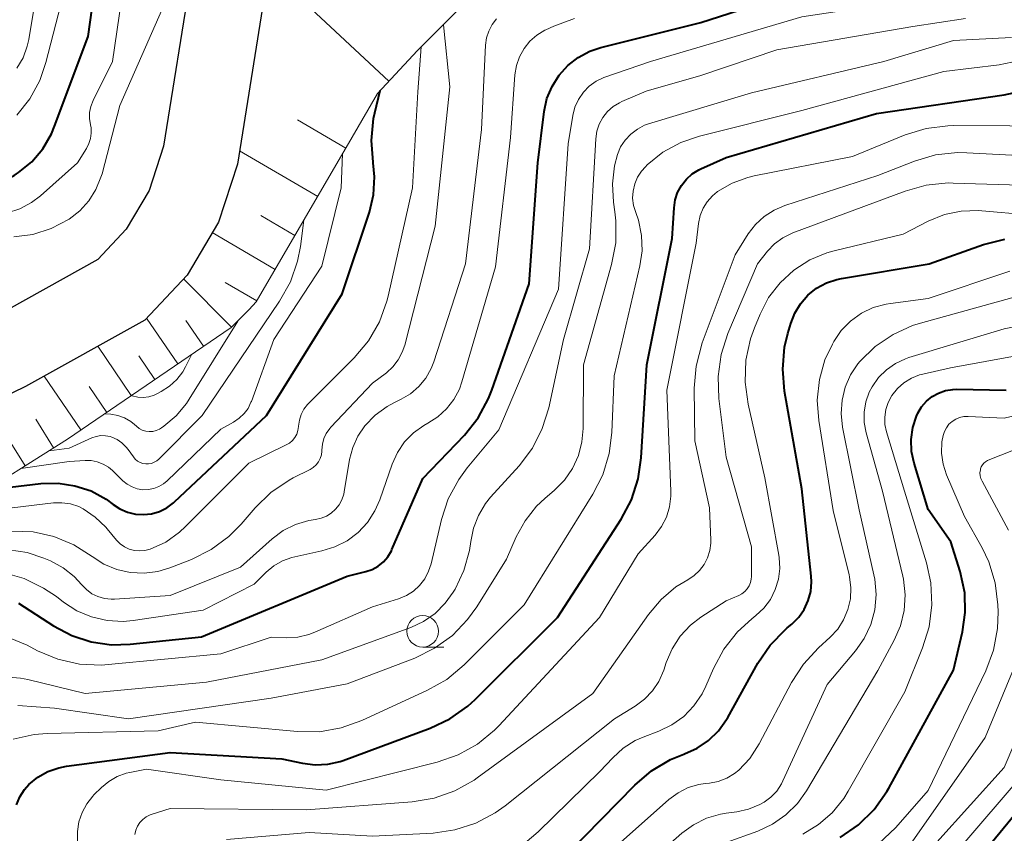
# Model space of a CAD drawing. Units: metres. Extents: x -70000 to -68000, y 22500 to 24000.
# Drawn here: x -68783 to -68705, y 23552 to 23616 of the extents above; entities that cross this region are included whole.
import ezdxf

# ---------------------------------------------------------------- set-up
doc = ezdxf.new("R2010")
doc.units = ezdxf.units.M
for name, color, linetype, lineweight in [('210100_道路縁(街区線)', 7, 'Continuous', 30), ('610111_人工斜面(上)', 7, 'Continuous', 30), ('610199_人工斜面(ヒゲ)', 7, 'Continuous', 30), ('633100_広葉樹林', 7, 'Continuous', 13), ('710100_等高線(計曲線)', 7, 'Continuous', 40), ('710200_等高線(主曲線)', 7, 'Continuous', 13)]:
    doc.layers.add(name, color=color, linetype=linetype, lineweight=lineweight)

msp = doc.modelspace()

# ---------------------------------------------------------------- linework, layer by layer
at = {"layer": '210100_道路縁(街区線)', "linetype": 'Continuous', "lineweight": 30, "flags": 128}
for points in [[(-68769.34, 23619.95), (-68771.52, 23606.31), (-68772.68, 23602.79), (-68774.49, 23599.73), (-68776.74, 23597.34), (-68785.22, 23592.62)], [(-68763.5, 23618.47), (-68765.68, 23604.89), (-68767.19, 23600.3), (-68769.67, 23596.11), (-68773.01, 23592.55), (-68782.46, 23587.29), (-68788.4, 23584.42), (-68794.39, 23580.93), (-68797.58, 23578.64), (-68800.76, 23576.33)]]:
    msp.add_lwpolyline(points, dxfattribs=at)
at = {"layer": '610111_人工斜面(上)', "linetype": 'Continuous', "lineweight": 13, "flags": 128}
msp.add_lwpolyline([(-68740.34, 23624.97), (-68751.43, 23613.89), (-68754.6, 23610.49), (-68756.61, 23607.01), (-68764.2, 23593.99), (-68764.76, 23593.37), (-68766.17, 23591.97), (-68779.13, 23583.12), (-68795.56, 23572.77), (-68802.54, 23566.01), (-68805.12, 23560.43), (-68805.84, 23554.2), (-68802.88, 23541.99), (-68797.43, 23528.8), (-68795.78, 23524.2)], dxfattribs=at)
at = {"layer": '610199_人工斜面(ヒゲ)', "linetype": 'Continuous', "lineweight": 13, "flags": 128}
for points in [[(-68753.7, 23611.46), (-68762.94, 23620.07)], [(-68757.1, 23606.16), (-68760.93, 23608.4)], [(-68759.33, 23602.33), (-68765.51, 23605.94)], [(-68761.13, 23599.25), (-68763.82, 23600.81)], [(-68762.7, 23596.56), (-68767.68, 23599.47)], [(-68766.16, 23591.99), (-68769.94, 23595.82)], [(-68764.15, 23594.07), (-68766.65, 23595.53)], [(-68770.41, 23589.08), (-68772.88, 23592.69)], [(-68768.38, 23590.47), (-68769.76, 23592.5)], [(-68774.08, 23586.57), (-68776.74, 23590.47)], [(-68772.22, 23587.85), (-68773.49, 23589.71)], [(-68778.07, 23583.85), (-68780.98, 23588.11)], [(-68776.03, 23585.24), (-68777.42, 23587.28)], [(-68782.49, 23581.01), (-68785.44, 23585.7)], [(-68780.23, 23582.43), (-68781.65, 23584.7)]]:
    msp.add_lwpolyline(points, dxfattribs=at)
at = {"layer": '633100_広葉樹林', "linetype": 'Continuous', "lineweight": 13}
msp.add_line((-68751.02, 23566.67), (-68749.353, 23566.67), dxfattribs=at)
msp.add_circle((-68751.02, 23567.92), 1.25, dxfattribs=at)
at = {"layer": '710100_等高線(計曲線)', "linetype": 'Continuous', "lineweight": 40, "flags": 128}
for points, elevation in [([(-68798.97, 23603.92), (-68798.92, 23603.95), (-68797.29, 23604.54), (-68795.57, 23604.85), (-68794.87, 23604.89), (-68791.16, 23604.96), (-68789.71, 23604.86), (-68788.3, 23604.51), (-68786.96, 23603.92), (-68786.39, 23603.66), (-68785.77, 23603.51), (-68785.15, 23603.47), (-68784.52, 23603.53), (-68783.92, 23603.71), (-68783.35, 23603.98), (-68783.16, 23604.11), (-68783, 23604.22), (-68781.96, 23605.08), (-68781.08, 23606.11), (-68780.4, 23607.28), (-68780.15, 23607.88), (-68777.49, 23615), (-68776.27, 23623.73)], 360), ([(-68741.91, 23605), (-68741.4, 23609.06), (-68741.18, 23610.08), (-68740.78, 23611.04), (-68740.23, 23611.92), (-68739.53, 23612.7), (-68738.7, 23613.33), (-68737.78, 23613.82), (-68736.92, 23614.11), (-68729, 23616.09), (-68718.5, 23619.5), (-68708.56, 23620.67), (-68707.82, 23620.82), (-68707.13, 23621.1), (-68706.49, 23621.49), (-68705.93, 23622), (-68705.73, 23622.21), (-68705.25, 23622.83), (-68704.87, 23623.53)], 390), ([(-68785.47, 23579.12), (-68781.23, 23579.61), (-68779.88, 23579.64), (-68778.54, 23579.44), (-68777.27, 23579.02), (-68776.08, 23578.37), (-68775.51, 23577.96), (-68774.98, 23577.6), (-68774.38, 23577.34), (-68773.76, 23577.19), (-68773.11, 23577.15), (-68772.47, 23577.22), (-68771.85, 23577.4), (-68771.27, 23577.69), (-68770.75, 23578.07), (-68770.66, 23578.15), (-68763.39, 23585), (-68757.38, 23594.62), (-68755.23, 23601.08), (-68754.9, 23602.46), (-68754.82, 23603.89), (-68754.93, 23605), (-68754.93, 23605.03), (-68755.07, 23606.77), (-68754.9, 23608.5), (-68754.8, 23608.94), (-68754.39, 23610.72)], 380), ([(-68762.18, 23557.82), (-68760.53, 23557.47), (-68759.53, 23557.34), (-68758.53, 23557.39), (-68757.55, 23557.62), (-68757.31, 23557.7), (-68750.44, 23560.25), (-68748.86, 23560.99), (-68747.44, 23562), (-68746.87, 23562.53), (-68740.35, 23569), (-68735.31, 23576.79), (-68734.49, 23578.33), (-68733.96, 23579.99), (-68733.72, 23581.63), (-68733.28, 23589), (-68731.26, 23599), (-68731.12, 23601.43), (-68731.03, 23602.05), (-68730.84, 23602.65), (-68730.54, 23603.2), (-68730.15, 23603.69), (-68729.68, 23604.11), (-68729.15, 23604.44), (-68729, 23604.51), (-68727, 23605.41), (-68715.11, 23608.89), (-68705, 23610.36), (-68703.51, 23610.68)], 400), ([(-68783, 23570.14), (-68780.23, 23568.34), (-68778.79, 23567.58), (-68777.25, 23567.08), (-68775.64, 23566.85), (-68774.17, 23566.89), (-68768.52, 23567.48), (-68757, 23572.27), (-68755.53, 23572.64), (-68755.02, 23572.81), (-68754.55, 23573.07), (-68754.13, 23573.41), (-68753.78, 23573.81), (-68753.5, 23574.27), (-68753.45, 23574.39), (-68751, 23580), (-68747.72, 23583.45), (-68746.64, 23584.82), (-68745.81, 23586.35), (-68745.55, 23587.01), (-68742.59, 23595.41), (-68741.91, 23605)], 390), ([(-68740.83, 23549), (-68734.22, 23555.74), (-68732.9, 23556.88), (-68731.4, 23557.76), (-68730.36, 23558.19), (-68730.31, 23558.21), (-68729.3, 23558.66), (-68728.39, 23559.28), (-68727.6, 23560.04), (-68726.96, 23560.94), (-68726.86, 23561.1), (-68724.49, 23565.38), (-68723.51, 23566.82), (-68722.3, 23568.07), (-68722.16, 23568.19), (-68721.8, 23568.49), (-68721.26, 23569.03), (-68720.83, 23569.65), (-68720.51, 23570.34), (-68720.31, 23571.07), (-68720.24, 23571.82), (-68720.26, 23572.29), (-68721, 23579.19), (-68722.37, 23586.92), (-68722.52, 23588.65), (-68722.37, 23590.39), (-68722.12, 23591.47), (-68721.89, 23592.27), (-68721.57, 23593.09), (-68721.11, 23593.84), (-68720.53, 23594.51), (-68719.84, 23595.06), (-68719.07, 23595.48), (-68718.23, 23595.76), (-68717.87, 23595.84), (-68710.94, 23597), (-68706.63, 23598.53), (-68704.94, 23598.96)], 410), ([(-68712.35, 23583.09), (-68712.22, 23584.04), (-68711.93, 23584.94), (-68711.82, 23585.18), (-68711.53, 23585.68), (-68711.15, 23586.12), (-68710.7, 23586.49), (-68710.19, 23586.77), (-68709.64, 23586.96), (-68709.07, 23587.06), (-68708.76, 23587.07), (-68704.85, 23587)], 420), ([(-68717.97, 23551.6), (-68716.53, 23552.59), (-68715.29, 23553.81), (-68714.28, 23555.23), (-68714.13, 23555.49), (-68709, 23564.84), (-68708.29, 23567.86), (-68708.07, 23569.41), (-68708.12, 23570.97), (-68708.48, 23572.64), (-68709.23, 23575), (-68711, 23577.56), (-68712.12, 23581.21), (-68712.32, 23582.14), (-68712.35, 23583.09)], 420), ([(-68783.18, 23554.19), (-68782.91, 23554.82), (-68782.54, 23555.39), (-68782.19, 23555.78), (-68781.49, 23556.36), (-68780.69, 23556.81), (-68779.83, 23557.11), (-68779.22, 23557.23), (-68771, 23558.32), (-68762.18, 23557.82)], 400), ([(-68709.7, 23546.7), (-68702.29, 23555.71)], 430)]:
    msp.add_lwpolyline(points, dxfattribs=dict(at, elevation=elevation))
at = {"layer": '710200_等高線(主曲線)', "linetype": 'Continuous', "lineweight": 13, "flags": 128}
for points, elevation in [([(-68783.89, 23601.04), (-68782.91, 23601.35), (-68781.99, 23601.84), (-68781.26, 23602.39), (-68778.33, 23605), (-68777.63, 23606.13), (-68777.43, 23606.51), (-68777.31, 23606.92), (-68777.25, 23607.34), (-68777.27, 23607.77), (-68777.32, 23608), (-68777.39, 23608.49), (-68777.38, 23608.98), (-68777.28, 23609.46), (-68777.1, 23609.92), (-68775.56, 23613), (-68773.95, 23624.05)], 362), ([(-68783.13, 23612.48), (-68782.65, 23613.31), (-68782.32, 23614.21), (-68782.2, 23614.75), (-68780.8, 23623.2)], 356), ([(-68783.14, 23608.77), (-68782.12, 23610.06), (-68781.33, 23611.5), (-68780.84, 23612.92), (-68778.68, 23621.32)], 358), ([(-68739.13, 23608.74), (-68738.97, 23609.4), (-68738.69, 23610.01), (-68738.3, 23610.57), (-68737.83, 23611.05), (-68737.28, 23611.44), (-68736.68, 23611.73), (-68736.6, 23611.76), (-68732.98, 23613.02), (-68721, 23616.55), (-68711, 23618.07), (-68707.84, 23619.02), (-68706.63, 23619.5), (-68705.51, 23620.19), (-68704.54, 23621.06)], 392), ([(-68783.38, 23599.14), (-68781.88, 23599.33), (-68780.43, 23599.78), (-68779, 23600.53), (-68778.16, 23601.18), (-68777.44, 23601.97), (-68776.88, 23602.87), (-68776.48, 23603.86), (-68776.4, 23604.12), (-68775, 23609.53), (-68770.44, 23619.86)], 364), ([(-68784.13, 23564.3), (-68782.84, 23564.21), (-68782.27, 23564.09), (-68777.73, 23563), (-68768.12, 23563.88), (-68759, 23565.65), (-68751.97, 23568.21), (-68750.95, 23568.68), (-68750.03, 23569.33), (-68749.23, 23570.13), (-68748.61, 23571), (-68748.46, 23571.26), (-68747.76, 23572.73), (-68747.32, 23574.3), (-68747.22, 23575.01), (-68747.01, 23576.08), (-68746.61, 23577.09), (-68746.05, 23578.02), (-68745.64, 23578.52), (-68743.39, 23581.02), (-68742.34, 23582.41), (-68741.55, 23583.96), (-68741.04, 23585.61), (-68739.88, 23591), (-68737.82, 23598.18), (-68737.31, 23606.9), (-68737.23, 23607.49), (-68737.04, 23608.05), (-68736.76, 23608.58), (-68736.39, 23609.04), (-68735.94, 23609.44), (-68735.44, 23609.75), (-68735.26, 23609.84), (-68733.33, 23610.67), (-68729, 23611.89), (-68723, 23613.93), (-68712.22, 23615.78), (-68708.05, 23616.41)], 394), ([(-68781.02, 23571.34), (-68780.01, 23570.66), (-68779.44, 23570.22), (-68778.38, 23569.53), (-68777.22, 23569.05), (-68775.99, 23568.77), (-68774.73, 23568.7), (-68773.94, 23568.78), (-68768.4, 23569.6), (-68764.36, 23571.64), (-68763.41, 23572.59), (-68762.8, 23573.1), (-68762.12, 23573.49), (-68761.38, 23573.76), (-68761.15, 23573.82), (-68759.01, 23574.27), (-68757.97, 23574.59), (-68757, 23575.08), (-68756.13, 23575.74), (-68755.39, 23576.53), (-68754.8, 23577.44), (-68754.41, 23578.33), (-68753.43, 23581.14), (-68753.02, 23582.06), (-68752.45, 23582.9), (-68751.75, 23583.62), (-68750.93, 23584.21), (-68750.62, 23584.38), (-68749.82, 23584.88), (-68749.13, 23585.51), (-68748.55, 23586.26), (-68748.11, 23587.09), (-68747.91, 23587.66), (-68745.25, 23596.75), (-68744.06, 23607), (-68743.72, 23611.96), (-68743.6, 23612.69), (-68743.36, 23613.39), (-68743, 23614.03), (-68742.54, 23614.61), (-68741.98, 23615.09), (-68741.35, 23615.48), (-68741.27, 23615.51), (-68740.63, 23615.81), (-68739, 23616.4)], 388), ([(-68766.35, 23575.42), (-68765.38, 23576.4), (-68764.27, 23577.68), (-68763.03, 23578.89), (-68761.59, 23579.88), (-68761.26, 23580.05), (-68759.93, 23580.73), (-68759.68, 23580.89), (-68759.46, 23581.09), (-68759.27, 23581.33), (-68759.13, 23581.59), (-68759.04, 23581.88), (-68759, 23582.17), (-68759, 23582.26), (-68758.96, 23582.72), (-68758.84, 23583.16), (-68758.65, 23583.58), (-68758.38, 23583.96), (-68758.28, 23584.07), (-68755, 23587.54), (-68753.89, 23588.38), (-68753.38, 23588.84), (-68752.95, 23589.39), (-68752.63, 23590), (-68752.44, 23590.56), (-68750.03, 23599.97), (-68748.88, 23611), (-68749.38, 23615.91), (-68749.38, 23615.93)], 384), ([(-68751.98, 23586.72), (-68751.32, 23587.29), (-68750.77, 23587.96), (-68750.34, 23588.72), (-68750.14, 23589.24), (-68747.63, 23597), (-68746.36, 23607.64), (-68746.04, 23614.3), (-68745.97, 23614.87), (-68745.79, 23615.42), (-68745.52, 23615.93), (-68745.17, 23616.39)], 386), ([(-68733.45, 23607.96), (-68733.14, 23608.07), (-68725, 23610.54), (-68714.51, 23613), (-68709, 23614.68), (-68704.42, 23614.9)], 396), ([(-68774.24, 23574.42), (-68773.83, 23574.31), (-68773.42, 23574.27), (-68773, 23574.3), (-68772.58, 23574.42), (-68771.36, 23574.98), (-68770.27, 23575.75), (-68769.79, 23576.2), (-68764.78, 23581.22), (-68761.83, 23582.66), (-68761.56, 23582.81), (-68761.33, 23583.01), (-68761.14, 23583.25), (-68760.99, 23583.52), (-68760.89, 23583.81), (-68760.84, 23584.11), (-68760.84, 23584.16), (-68760.78, 23584.63), (-68760.64, 23585.07), (-68760.42, 23585.49), (-68760.13, 23585.86), (-68760.05, 23585.95), (-68756.44, 23589.56), (-68755.32, 23590.9), (-68754.44, 23592.41), (-68753.85, 23594.05), (-68753.75, 23594.43), (-68751.82, 23603), (-68751.39, 23610.61), (-68751.15, 23614.17)], 382), ([(-68736.25, 23581.98), (-68736.04, 23583.64), (-68735.86, 23588.14), (-68733.82, 23596.83), (-68733.65, 23598.03), (-68733.69, 23599.25), (-68733.94, 23600.45), (-68734.16, 23601.07), (-68734.33, 23601.62), (-68734.4, 23602.19), (-68734.37, 23602.76), (-68734.24, 23603.32), (-68734.02, 23603.85), (-68733.71, 23604.33), (-68733.39, 23604.68), (-68733.24, 23604.83), (-68732, 23605.83), (-68730.6, 23606.6), (-68729.1, 23607.11), (-68721, 23609.12), (-68709.78, 23612.22), (-68705.39, 23612.75), (-68703.88, 23613.07)], 398), ([(-68739.51, 23606.49), (-68739.13, 23608.74)], 392), ([(-68783.06, 23562.05), (-68780.17, 23561.83), (-68774.29, 23561), (-68763, 23562.63), (-68757, 23563.76), (-68751.65, 23565.8), (-68750.08, 23566.57), (-68748.67, 23567.59), (-68747.46, 23568.84), (-68746.74, 23569.84), (-68744.38, 23573.62), (-68743.61, 23575.39), (-68742.91, 23576.67), (-68742.01, 23577.81), (-68741.36, 23578.42), (-68740.58, 23579.08), (-68739.79, 23579.88), (-68739.15, 23580.8), (-68738.69, 23581.82), (-68738.41, 23582.9), (-68738.31, 23583.96), (-68738.3, 23589), (-68736.07, 23596.94), (-68735.74, 23598.65), (-68735.72, 23600.39), (-68735.8, 23601.12), (-68735.91, 23601.87), (-68736, 23603.32), (-68735.84, 23604.75), (-68735.6, 23605.65), (-68735.35, 23606.25), (-68734.99, 23606.79), (-68734.55, 23607.27), (-68734.03, 23607.66), (-68733.45, 23607.96)], 396), ([(-68729.37, 23598.63), (-68729.18, 23600.2), (-68729.06, 23600.81), (-68728.83, 23601.39), (-68728.51, 23601.91), (-68728.09, 23602.37), (-68727.7, 23602.69), (-68727.68, 23602.71), (-68726.53, 23603.38), (-68725.29, 23603.83), (-68724.78, 23603.95), (-68717, 23605.5), (-68712.84, 23607.2), (-68711.18, 23607.72), (-68709.45, 23607.93), (-68709.01, 23607.94), (-68700.1, 23607.9)], 402), ([(-68773.81, 23551.84), (-68773.73, 23552.17), (-68773.6, 23552.49), (-68773.41, 23552.77), (-68773.18, 23553.02), (-68772.91, 23553.23), (-68772.6, 23553.39), (-68772.44, 23553.44), (-68771, 23553.89), (-68760.21, 23553.79), (-68751.84, 23554.42), (-68750.12, 23554.71), (-68748.47, 23555.28), (-68746.95, 23556.14), (-68746.7, 23556.32), (-68737.54, 23563), (-68733.15, 23569.25), (-68732.15, 23570.44), (-68730.97, 23571.43), (-68730.03, 23572), (-68729.53, 23572.32), (-68729.1, 23572.73), (-68728.74, 23573.2), (-68728.47, 23573.73), (-68728.29, 23574.3), (-68728.22, 23574.89), (-68728.22, 23575.14), (-68728.31, 23577.69), (-68729.48, 23583), (-68729.52, 23587.15), (-68729.38, 23588.89), (-68728.89, 23590.74), (-68726.29, 23597.71), (-68725.25, 23599.36), (-68724.68, 23600.1), (-68723.99, 23600.74), (-68723.2, 23601.25), (-68722.36, 23601.6), (-68715, 23604), (-68712.1, 23605.13), (-68710.42, 23605.62), (-68708.69, 23605.81), (-68707.94, 23605.79), (-68701.32, 23605.44)], 404), ([(-68740.27, 23595), (-68739.51, 23606.49)], 392), ([(-68765.99, 23584.47), (-68765.54, 23584.77), (-68765.16, 23585.14), (-68764.84, 23585.56), (-68764.61, 23586.04), (-68764.58, 23586.11), (-68762.8, 23591), (-68759, 23596.81), (-68757.47, 23603), (-68757.37, 23605.71)], 378), ([(-68766.54, 23551.45), (-68760, 23552), (-68755, 23551.69), (-68750.2, 23551.94), (-68748.47, 23552.19), (-68746.81, 23552.73), (-68745.27, 23553.55), (-68744.5, 23554.11), (-68735.84, 23561), (-68734.19, 23562), (-68733.46, 23562.54), (-68732.83, 23563.19), (-68732.33, 23563.94), (-68731.94, 23564.84), (-68731.74, 23565.45), (-68731.28, 23566.54), (-68730.63, 23567.53), (-68729.82, 23568.4), (-68729, 23569.03), (-68727, 23570.33), (-68726, 23570.75), (-68725.75, 23570.88), (-68725.52, 23571.06), (-68725.33, 23571.27), (-68725.18, 23571.51), (-68725.07, 23571.77), (-68725.01, 23572.05), (-68725, 23572.25), (-68725, 23574.61), (-68727, 23581.7), (-68727.58, 23586.34), (-68727.64, 23588.08), (-68727.4, 23589.81), (-68726.86, 23591.47), (-68724.52, 23597), (-68723.72, 23598), (-68723.17, 23598.58), (-68722.52, 23599.06), (-68721.73, 23599.45), (-68712.84, 23602.76), (-68711.16, 23603.23), (-68709.43, 23603.4), (-68709.04, 23603.39), (-68702.8, 23603.2)], 406), ([(-68742.94, 23551.15), (-68741.87, 23552.05), (-68737, 23556.81), (-68735.98, 23557.91), (-68735.14, 23558.66), (-68734.19, 23559.26), (-68733.56, 23559.53), (-68732.33, 23560), (-68731.29, 23560.5), (-68730.36, 23561.18), (-68729.55, 23562.01), (-68728.9, 23562.97), (-68728.6, 23563.58), (-68728.01, 23564.96), (-68727.19, 23566.5), (-68726.11, 23567.87), (-68724.98, 23568.9), (-68724.65, 23569.16), (-68724.02, 23569.75), (-68723.5, 23570.44), (-68723.11, 23571.21), (-68722.85, 23572.03), (-68722.75, 23572.89), (-68722.8, 23573.75), (-68722.83, 23573.94), (-68723.93, 23580.07), (-68725.27, 23585.9), (-68725.5, 23587.63), (-68725.44, 23589.37), (-68725.07, 23591.07), (-68724.76, 23591.94), (-68724.32, 23593), (-68723.64, 23594.32), (-68722.73, 23595.5), (-68721.64, 23596.5), (-68720.39, 23597.3), (-68719.02, 23597.87), (-68718.46, 23598.02), (-68713, 23599.35), (-68711, 23600.37), (-68709.73, 23600.89), (-68708.39, 23601.17), (-68707.02, 23601.22)], 408), ([(-68707.02, 23601.22), (-68706.76, 23601.2), (-68699.43, 23600.57)], 408), ([(-68774.49, 23582.49), (-68774.34, 23582.31), (-68773.92, 23581.71), (-68773.77, 23581.54), (-68773.59, 23581.39), (-68773.39, 23581.28), (-68773.17, 23581.2), (-68772.94, 23581.16), (-68772.71, 23581.16), (-68772.48, 23581.2), (-68772.26, 23581.29), (-68772.06, 23581.4), (-68771.89, 23581.55), (-68768.47, 23585), (-68762.34, 23594.04), (-68761.49, 23595.56), (-68760.92, 23597.21), (-68760.7, 23598.38), (-68760.43, 23600.46)], 376), ([(-68778.33, 23551.28), (-68778.35, 23552.06), (-68778.23, 23552.83), (-68777.98, 23553.58), (-68777.61, 23554.27), (-68777.12, 23554.88), (-68777.04, 23554.96), (-68776.45, 23555.55), (-68775.87, 23556.04), (-68775.21, 23556.42), (-68774.5, 23556.68), (-68774.2, 23556.75), (-68772.88, 23557), (-68767, 23556.15), (-68758.67, 23555.33), (-68749.86, 23557.56), (-68748.21, 23558.13), (-68746.69, 23558.98), (-68745.34, 23560.08), (-68744.99, 23560.44), (-68737.02, 23569), (-68733.96, 23574.04), (-68732.63, 23575.52), (-68732.11, 23576.2), (-68731.73, 23576.96), (-68731.48, 23577.77), (-68731.37, 23578.62), (-68731.37, 23579), (-68731.7, 23587), (-68729.37, 23598.63)], 402), ([(-68735.6, 23551), (-68731.53, 23554.61), (-68730.81, 23555.14), (-68730.02, 23555.54), (-68729.16, 23555.79), (-68728.65, 23555.87), (-68728.33, 23555.9), (-68727.63, 23556.04), (-68726.95, 23556.29), (-68726.34, 23556.66), (-68726, 23556.93), (-68725.12, 23557.86), (-68724.38, 23559), (-68721.82, 23563.85), (-68720.88, 23565.32), (-68719.69, 23566.61), (-68718.77, 23567.44), (-68718.17, 23568.09), (-68717.7, 23568.82), (-68717.36, 23569.63), (-68717.16, 23570.48), (-68717.12, 23571.36), (-68717.23, 23572.23), (-68717.26, 23572.38), (-68718.53, 23577.47), (-68719.67, 23584.6), (-68719.79, 23586.22), (-68719.62, 23587.83), (-68719.18, 23589.4), (-68718.59, 23590.65), (-68718.48, 23590.85), (-68717.89, 23591.71), (-68717.16, 23592.46), (-68716.3, 23593.08), (-68715.36, 23593.53), (-68714.34, 23593.81), (-68714, 23593.87), (-68711, 23594.26), (-68704.56, 23596.41)], 412), ([(-68745, 23583.85), (-68740.27, 23595)], 392), ([(-68724.34, 23554.2), (-68724, 23554.39), (-68723.46, 23554.79), (-68723, 23555.27), (-68722.63, 23555.83), (-68722.51, 23556.07), (-68719, 23563.71), (-68716.77, 23566.36), (-68716.07, 23567.35), (-68715.55, 23568.44), (-68715.24, 23569.61), (-68715.13, 23570.82), (-68715.23, 23572.03), (-68715.3, 23572.38), (-68716.47, 23577.53), (-68717.78, 23584.08), (-68717.9, 23585.14), (-68717.83, 23586.2), (-68717.58, 23587.23), (-68717.16, 23588.2), (-68716.57, 23589.09), (-68716.43, 23589.26), (-68715.2, 23590.45), (-68713.79, 23591.41), (-68712.24, 23592.11), (-68711.61, 23592.31), (-68703.43, 23594.57)], 414), ([(-68712.8, 23589.49), (-68712.54, 23589.58), (-68705, 23591.86), (-68696.2, 23593.62)], 416), ([(-68769.49, 23586.28), (-68765.66, 23592.47)], 374), ([(-68711.43, 23588.27), (-68709.24, 23588.76), (-68701, 23590.27)], 418), ([(-68773.57, 23586.45), (-68773.14, 23586.43), (-68772.7, 23586.48), (-68772.28, 23586.61), (-68772.07, 23586.71), (-68771.72, 23586.89), (-68771.06, 23587.31), (-68770.48, 23587.84), (-68770.01, 23588.46), (-68769.79, 23588.84), (-68769.28, 23589.84)], 372), ([(-68727, 23551.2), (-68724.5, 23552.1), (-68723.33, 23552.64), (-68722.27, 23553.38), (-68721.36, 23554.29), (-68720.65, 23555.28), (-68715, 23564.81), (-68713.69, 23567.21), (-68713.19, 23568.35), (-68712.9, 23569.56), (-68712.83, 23570.8), (-68712.96, 23572.03), (-68713.02, 23572.28), (-68714.62, 23579), (-68715.92, 23583.62), (-68716.07, 23584.43), (-68716.08, 23585.26), (-68715.94, 23586.07), (-68715.67, 23586.85), (-68715.45, 23587.27), (-68714.95, 23587.99), (-68714.32, 23588.62), (-68713.6, 23589.12), (-68712.8, 23589.49)], 416), ([(-68720.93, 23551.87), (-68719.69, 23552.62), (-68718.6, 23553.56), (-68717.68, 23554.69), (-68717.34, 23555.25), (-68712.87, 23563.13), (-68711.45, 23566.6), (-68710.93, 23568.27), (-68710.71, 23570), (-68710.79, 23571.74), (-68711.14, 23573.33), (-68712.88, 23579), (-68714.3, 23583.69), (-68714.43, 23584.27), (-68714.45, 23584.87), (-68714.36, 23585.46), (-68714.18, 23586.03), (-68713.89, 23586.57), (-68713.45, 23587.12), (-68712.93, 23587.58), (-68712.34, 23587.94), (-68711.69, 23588.2), (-68711.43, 23588.27)], 418), ([(-68783.74, 23574.36), (-68782.33, 23574.15), (-68781, 23573.71), (-68780.47, 23573.48), (-68779.48, 23572.95), (-68778.6, 23572.25), (-68778, 23571.6), (-68777.63, 23571.21), (-68777.2, 23570.89), (-68776.72, 23570.66), (-68776.21, 23570.51), (-68775.68, 23570.45), (-68775.4, 23570.45), (-68771, 23570.75), (-68765.44, 23573), (-68762.93, 23575.23), (-68762.05, 23575.88), (-68761.08, 23576.37), (-68760.03, 23576.69), (-68759.5, 23576.77), (-68759.06, 23576.86), (-68758.63, 23577.03), (-68758.25, 23577.27), (-68757.91, 23577.57), (-68757.62, 23577.93), (-68757.41, 23578.33), (-68757.26, 23578.77), (-68757.23, 23578.94), (-68756.81, 23581.51), (-68756.56, 23582.47), (-68756.15, 23583.37), (-68755.61, 23584.17), (-68754.78, 23585.02), (-68753.83, 23585.71), (-68753.29, 23586), (-68752.72, 23586.28), (-68751.98, 23586.72)], 386), ([(-68774.08, 23586.57), (-68774, 23586.55), (-68773.57, 23586.45)], 372), ([(-68770.53, 23584.96), (-68769.71, 23585.94)], 374), ([(-68769.71, 23585.94), (-68769.49, 23586.28)], 374), ([(-68709.55, 23580.31), (-68709.82, 23581.14), (-68709.95, 23582.02), (-68709.92, 23582.9), (-68709.83, 23583.4), (-68709.73, 23583.73), (-68709.57, 23584.03), (-68709.37, 23584.3), (-68709.12, 23584.52), (-68708.83, 23584.7), (-68708.52, 23584.83), (-68708.19, 23584.91), (-68707.84, 23584.92), (-68705, 23584.78), (-68698.81, 23586.26)], 422), ([(-68776.21, 23585.12), (-68776.15, 23585.12), (-68775.7, 23585.11), (-68775.14, 23585), (-68774.61, 23584.8), (-68774.11, 23584.51), (-68773.83, 23584.27), (-68773.68, 23584.14), (-68773.45, 23583.97), (-68773.21, 23583.84), (-68772.94, 23583.76), (-68772.66, 23583.72), (-68772.38, 23583.74), (-68772.11, 23583.8), (-68771.85, 23583.91), (-68771.68, 23584.01)], 374), ([(-68771.5, 23584.14), (-68770.53, 23584.96)], 374), ([(-68782.83, 23580.79), (-68779, 23581.34), (-68777.74, 23581.43), (-68777.25, 23581.42), (-68776.77, 23581.33), (-68776.31, 23581.15), (-68775.89, 23580.9), (-68775.58, 23580.64), (-68774.74, 23579.83), (-68774.4, 23579.55), (-68774.02, 23579.34), (-68773.61, 23579.19), (-68773.18, 23579.12), (-68772.74, 23579.13), (-68772.31, 23579.21), (-68771.9, 23579.37), (-68771.52, 23579.59), (-68771.25, 23579.82), (-68767, 23583.92), (-68765.99, 23584.47)], 378), ([(-68771.68, 23584.01), (-68771.5, 23584.14)], 374), ([(-68780.57, 23582.21), (-68779, 23582.42), (-68777.21, 23583.22), (-68776.86, 23583.34), (-68776.49, 23583.4), (-68776.12, 23583.39), (-68775.76, 23583.32), (-68775.63, 23583.28), (-68775.21, 23583.09), (-68774.82, 23582.82), (-68774.49, 23582.49)], 376), ([(-68747.49, 23580.85), (-68745, 23583.85)], 392), ([(-68704.66, 23575.92), (-68706.75, 23579.79), (-68706.84, 23580), (-68706.9, 23580.23), (-68706.91, 23580.46), (-68706.88, 23580.69), (-68706.87, 23580.76), (-68706.81, 23580.92), (-68706.72, 23581.08), (-68706.61, 23581.22), (-68706.47, 23581.33), (-68706.32, 23581.43), (-68706.26, 23581.45), (-68703.12, 23582.7)], 424), ([(-68783.42, 23559.38), (-68781.76, 23559.74), (-68780.75, 23559.82), (-68771.95, 23560.05), (-68769, 23560.73), (-68760.93, 23559.98), (-68759.19, 23559.97), (-68757.47, 23560.27), (-68755.83, 23560.85), (-68750.63, 23563.25), (-68749.11, 23564.11), (-68747.73, 23565.26), (-68743, 23570), (-68737.54, 23578.76), (-68736.76, 23580.31), (-68736.25, 23581.98)], 398), ([(-68748.17, 23579.94), (-68747.49, 23580.85)], 392), ([(-68714.95, 23551.09), (-68713.57, 23552.38), (-68711, 23555.31), (-68706.46, 23564.78), (-68705.84, 23566.42), (-68705.52, 23568.13), (-68705.48, 23569.46), (-68705.5, 23570.01), (-68705.71, 23571.74), (-68706.22, 23573.41), (-68706.75, 23574.52), (-68708.13, 23577), (-68709.55, 23580.31)], 422), ([(-68748.99, 23578.4), (-68748.17, 23579.94)], 392), ([(-68785.28, 23577.48), (-68780.25, 23578.07), (-68779.57, 23578.09), (-68778.89, 23577.99), (-68778.24, 23577.78), (-68777.9, 23577.61), (-68776.93, 23576.96), (-68776.1, 23576.16), (-68775.99, 23576.03), (-68775.25, 23575.14), (-68774.96, 23574.84), (-68774.61, 23574.6), (-68774.24, 23574.42)], 382), ([(-68749.54, 23576.75), (-68748.99, 23578.4)], 392), ([(-68750.36, 23573.26), (-68749.54, 23576.75)], 392), ([(-68783.55, 23575.85), (-68781.86, 23575.78), (-68780.2, 23575.41), (-68778.64, 23574.77), (-68777.17, 23573.83), (-68776.25, 23573.24), (-68775.23, 23572.81), (-68774.16, 23572.57), (-68773.07, 23572.52), (-68771.98, 23572.66), (-68771.03, 23572.94), (-68769.32, 23573.61), (-68767.76, 23574.38), (-68766.35, 23575.42)], 384), ([(-68750.55, 23572.67), (-68750.36, 23573.26)], 392), ([(-68784.22, 23572.56), (-68782.57, 23572.09), (-68781.02, 23571.34)], 388), ([(-68750.86, 23572.08), (-68750.55, 23572.67)], 392), ([(-68751.75, 23571.1), (-68751.26, 23571.55)], 392), ([(-68751.26, 23571.55), (-68750.86, 23572.08)], 392), ([(-68752.93, 23570.49), (-68752.31, 23570.75)], 392), ([(-68752.31, 23570.75), (-68751.75, 23571.1)], 392), ([(-68755, 23569.84), (-68752.93, 23570.49)], 392), ([(-68759.55, 23567.84), (-68755, 23569.84)], 392), ([(-68760.91, 23567.45), (-68760.02, 23567.66)], 392), ([(-68760.02, 23567.66), (-68759.55, 23567.84)], 392), ([(-68783.68, 23567.36), (-68782.32, 23566.81)], 392), ([(-68767, 23566.12), (-68763, 23567.44)], 392), ([(-68763, 23567.44), (-68761.82, 23567.4)], 392), ([(-68761.82, 23567.4), (-68760.91, 23567.45)], 392), ([(-68782.32, 23566.81), (-68781.5, 23566.38)], 392), ([(-68781.5, 23566.38), (-68779.89, 23565.7)], 392), ([(-68775.92, 23565.28), (-68767, 23566.12)], 392), ([(-68779.89, 23565.7), (-68778.19, 23565.32)], 392), ([(-68778.19, 23565.32), (-68776.44, 23565.24)], 392), ([(-68776.44, 23565.24), (-68775.92, 23565.28)], 392), ([(-68731, 23539.91), (-68722.9, 23545.1), (-68717.88, 23547), (-68712.45, 23551), (-68706.5, 23559.5), (-68704.01, 23565.51)], 424), ([(-68713, 23548.28), (-68705, 23557.13), (-68701.77, 23564.68)], 426), ([(-68711, 23547.85), (-68703.16, 23557)], 428), ([(-68735, 23547.98), (-68730.51, 23551.93), (-68729.59, 23552.61), (-68728.55, 23553.12), (-68727.45, 23553.44), (-68727, 23553.52), (-68726.16, 23553.63), (-68725.22, 23553.83), (-68724.34, 23554.2)], 414)]:
    msp.add_lwpolyline(points, dxfattribs=dict(at, elevation=elevation))

doc.saveas('drawing.dxf')
